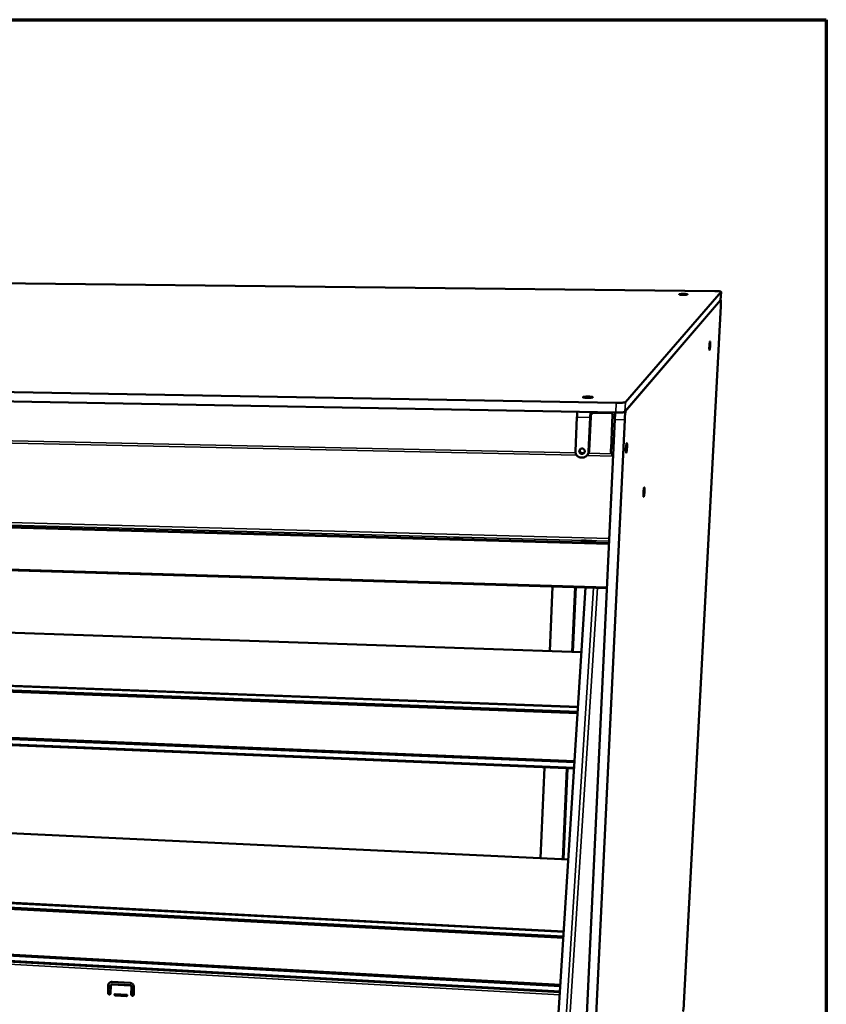
# Model space of a CAD drawing. Units: millimetres. Extents: x 65 to 5840, y 100 to 4100.
# Drawn here: x 5531 to 5840, y 3723 to 4100 of the extents above; entities that cross this region are included whole.
import ezdxf

# ---------------------------------------------------------------- set-up
doc = ezdxf.new("R2010")
doc.units = ezdxf.units.MM
doc.header["$LTSCALE"] = 20
for name, color, linetype, lineweight in [('Border (ISO)', 7, 'Continuous', 70), ('Visible (ISO)', 7, 'Continuous', 50), ('Visible Narrow (ISO)', 7, 'Continuous', 35)]:
    doc.layers.add(name, color=color, linetype=linetype, lineweight=lineweight)

# ---------------------------------------------------------------- blocks, each defined once
blk = doc.blocks.new('Borders Default Border')
at = {"layer": 'Border (ISO)', "flags": 128}
blk.add_lwpolyline([(5, 5), (5, 205), (292, 205), (292, 5), (5, 5)], dxfattribs=at)

msp = doc.modelspace()

# ---------------------------------------------------------------- linework, layer by layer
at = {"layer": 'Visible (ISO)'}
for p, q in [((5797.29, 3996.15), (4992.89, 4004.88)), ((5763.1, 3953.67), (5799.73, 3995.84)), ((5799.74, 3995.87), (5799.57, 3992.69)), ((5799.56, 3992.67), (5762.92, 3949.94)), ((5799.56, 3992.67), (5763.33, 3950.42)), ((5799.56, 3992.67), (5799.57, 3992.69)), ((5799.58, 3992.68), (5799.57, 3992.68)), ((5785.52, 3723.47), (5799.66, 3990.31)), ((4833.35, 3970.05), (5759.59, 3953.34)), ((5759.42, 3949.6), (4833.65, 3966.88)), ((5749.94, 3948.72), (5750.65, 3949.51)), ((5751.35, 3949.58), (5757.63, 3949.46)), ((5744.59, 3947.88), (5744, 3934.84)), ((5744.33, 3635.22), (5759.05, 3946.99)), ((5762.84, 3946.91), (5747.93, 3634.97)), ((5749.62, 3947.79), (5749.03, 3934.73)), ((5749.24, 3934.98), (5749.84, 3948.02)), ((5757.61, 3935.82), (5758.23, 3948.83)), ((5746.34, 3932.38), (5746.47, 3932.38)), ((5748.44, 3933.26), (5748.65, 3933.51)), ((5757.73, 3933.72), (5758.42, 3933.7)), ((5756, 3882.4), (4867.7, 3908.93)), ((4979.96, 3883.99), (5746.33, 3857.95)), ((5735.26, 3883.02), (5734.17, 3858.36)), ((5747.89, 3882.65), (5735, 3679.4)), ((5742.76, 3858.07), (5743.88, 3882.77)), ((4905.73, 3868.44), (5744.99, 3836.98)), ((5744.87, 3835.07), (4906.6, 3866.76)), ((5744.84, 3834.53), (4906.78, 3866.29)), ((5743.5, 3813.36), (4904.41, 3848.12)), ((4905.43, 3850.23), (5743.65, 3815.85)), ((4905.67, 3850.59), (5743.68, 3816.28)), ((4984.91, 3814.35), (5741.29, 3778.61)), ((5732.21, 3813.82), (5730.68, 3779.12)), ((5739.16, 3778.71), (5740.73, 3813.47)), ((4911.9, 3793.99), (5739.54, 3751.07)), ((5739.42, 3749.07), (4912.75, 3792.21)), ((5739.38, 3748.56), (4912.93, 3791.76)), ((4911.83, 3776.25), (5738.24, 3730.56)), ((5738.07, 3727.78), (4910.55, 3773.92)), ((4911.59, 3775.88), (5738.21, 3730.12)), ((5573.58, 3730.37), (5566.68, 3730.77)), ((5566.7, 3731.73), (5573.6, 3731.34)), ((5566.75, 3730.85), (5573.65, 3730.45)), ((5565.14, 3727.47), (5565.19, 3730.37)), ((5565.26, 3730.45), (5565.21, 3727.55)), ((5566.18, 3730.31), (5566.12, 3727.41)), ((5566.29, 3730.61), (5566.36, 3730.69)), ((5567.84, 3727.07), (5572.27, 3726.81)), ((5574, 3726.96), (5574.06, 3729.86)), ((5574.13, 3729.94), (5574.07, 3727.04)), ((5575.05, 3729.8), (5574.99, 3726.9)), ((5572.26, 3726.33), (5567.83, 3726.59)), ((5567.9, 3726.67), (5572.33, 3726.41)), ((5572.33, 3726.41), (5572.49, 3726.46))]:
    msp.add_line(p, q, dxfattribs=at)
at = {"layer": 'Visible (ISO)', "flags": 128}
for points in [[(5785.12, 3994.7, -0.006165), (5784.78, 3994.71, -0.010689), (5784.58, 3994.72, -0.000693), (5784.19, 3994.75, -0.004187), (5784.12, 3994.75, -0.015004), (5784, 3994.77, -0.008675), (5783.8, 3994.8, -0.050044), (5783.68, 3994.84, -0.198516), (5783.66, 3994.86, -0.296136), (5783.67, 3994.88, -0.111318), (5783.72, 3994.92, -0.040363), (5783.81, 3994.94, -0.024443), (5783.96, 3994.97, -0.003809), (5784.25, 3995, -0.009473), (5784.36, 3995.01, -0.004195), (5784.65, 3995.03, -0.005638), (5784.87, 3995.03, -0.004197), (5785.16, 3995.04, -0.004393), (5785.43, 3995.04, -0.004905), (5785.68, 3995.03, -0.004144), (5785.98, 3995.02, -0.007213), (5786.14, 3995.01, -0.004183), (5786.43, 3994.99, -0.014939), (5786.55, 3994.97, -0.008544), (5786.75, 3994.94, -0.049736), (5786.87, 3994.9, -0.197043), (5786.89, 3994.88, -0.296236), (5786.89, 3994.86, -0.112394), (5786.84, 3994.82, -0.041022), (5786.75, 3994.8, -0.024565), (5786.6, 3994.77, -0.003806), (5786.31, 3994.74, -0.0095), (5786.2, 3994.73, -0.004199), (5786.14, 3994.73, -0.000469), (5785.68, 3994.71, -0.009382), (5785.48, 3994.7, -0.005147), (5785.12, 3994.7)], [(5797.29, 3996.15, -0.004066), (5797.73, 3996.14, -0.007484), (5797.97, 3996.13, -0.000279), (5798.55, 3996.1, -0.003662), (5798.59, 3996.1, -0.006595), (5798.8, 3996.08, -0.004389), (5799.11, 3996.05, -0.012398), (5799.22, 3996.03, -0.005182), (5799.49, 3995.99, -0.034426), (5799.63, 3995.95, -0.064733), (5799.7, 3995.91, -0.154721), (5799.71, 3995.9, -0.054571), (5799.73, 3995.84)], [(5799.56, 3992.67, -0.056474), (5799.61, 3992.66, -0.185603), (5799.62, 3992.65, -0.082766), (5799.64, 3992.6, -0.032645), (5799.66, 3992.46, -0.003908), (5799.68, 3992.19, -0.010952), (5799.69, 3992.1, -0.003607), (5799.7, 3991.79, -0.005635), (5799.7, 3991.59, -0.003024), (5799.7, 3991.56, -0.000195), (5799.69, 3990.99, -0.006249), (5799.68, 3990.75, -0.003387), (5799.66, 3990.31)], [(5795.55, 3975.42, -0.004178), (5795.53, 3975.06, -0.007718), (5795.52, 3974.86, -0.000311), (5795.47, 3974.39, -0.003447), (5795.46, 3974.35, -0.007497), (5795.45, 3974.23, -0.003038), (5795.41, 3973.94, -0.01892), (5795.38, 3973.79, -0.02744), (5795.35, 3973.69, -0.085049), (5795.31, 3973.63, -0.323627), (5795.29, 3973.62, -0.233047), (5795.28, 3973.64, -0.047421), (5795.25, 3973.75, -0.008713), (5795.24, 3973.94, -0.013391), (5795.23, 3974.06, -0.003375), (5795.23, 3974.35, -0.006213), (5795.23, 3974.51, -0.003426), (5795.24, 3974.81, -0.004134), (5795.25, 3975.05, -0.003599), (5795.27, 3975.33, -0.003486), (5795.29, 3975.61, -0.004557), (5795.31, 3975.83, -0.003451), (5795.34, 3976.13, -0.007518), (5795.36, 3976.24, -0.003033), (5795.4, 3976.53, -0.019017), (5795.43, 3976.68, -0.027924), (5795.46, 3976.78, -0.085901), (5795.49, 3976.84, -0.324436), (5795.51, 3976.85, -0.231342), (5795.53, 3976.83, -0.047101), (5795.55, 3976.72, -0.008567), (5795.57, 3976.53, -0.013329), (5795.57, 3976.41, -0.003374), (5795.57, 3976.35, -0.000509), (5795.57, 3975.96, -0.009108), (5795.57, 3975.76, -0.005233), (5795.55, 3975.42)], [(5748.54, 3955.28, -0.007421), (5748.14, 3955.29, -0.012667), (5747.91, 3955.3, -0.000994), (5747.47, 3955.34, -0.005014), (5747.38, 3955.35, -0.018371), (5747.24, 3955.38, -0.01245), (5747.02, 3955.42, -0.060575), (5746.89, 3955.47, -0.200775), (5746.87, 3955.5, -0.268631), (5746.88, 3955.54, -0.107962), (5746.94, 3955.58, -0.037504), (5747.06, 3955.62, -0.026645), (5747.24, 3955.65, -0.004845), (5747.56, 3955.69, -0.010777), (5747.71, 3955.71, -0.004965), (5748.05, 3955.73, -0.006539), (5748.31, 3955.74, -0.004978), (5748.65, 3955.74, -0.005157), (5748.97, 3955.74, -0.005866), (5749.26, 3955.73, -0.004908), (5749.6, 3955.72, -0.008719), (5749.79, 3955.7, -0.005009), (5750.13, 3955.67, -0.018276), (5750.27, 3955.64, -0.012244), (5750.49, 3955.6, -0.060137), (5750.62, 3955.55, -0.19924), (5750.64, 3955.52, -0.269065), (5750.64, 3955.48, -0.108999), (5750.57, 3955.44, -0.038158), (5750.45, 3955.4, -0.026794), (5750.28, 3955.36, -0.004846), (5749.95, 3955.32, -0.010811), (5749.8, 3955.31, -0.004971), (5749.73, 3955.31, -0.000633), (5749.2, 3955.28, -0.010906), (5748.96, 3955.27, -0.00601), (5748.54, 3955.28)], [(5763.1, 3953.67, -0.021848), (5762.96, 3953.6, -0.053362), (5762.9, 3953.58, -0.009258), (5762.64, 3953.51, -0.01801), (5762.51, 3953.49, -0.005559), (5762.15, 3953.44, -0.008935), (5761.93, 3953.41, -0.004572), (5761.54, 3953.38, -0.00577), (5761.22, 3953.36, -0.004017), (5761.17, 3953.36, -0.000304), (5760.42, 3953.34, -0.00808), (5760.14, 3953.33, -0.004276), (5759.59, 3953.34)], [(5744.78, 3949.88, 0.004551), (5744.72, 3949.48, 0.00941), (5744.7, 3949.28, 0.000351), (5744.67, 3948.97, 0.000294), (5744.64, 3948.6, 0.007862), (5744.62, 3948.35, 0.004168), (5744.59, 3947.88)], [(5749.81, 3949.78, 0.004452), (5749.75, 3949.38, 0.009214), (5749.73, 3949.19, 0.000337), (5749.7, 3948.88, 0.000281), (5749.67, 3948.5, 0.007697), (5749.65, 3948.25, 0.004078), (5749.62, 3947.79)], [(5750.65, 3949.51, -0.01728), (5750.74, 3949.55, -0.04528), (5750.77, 3949.55, -0.007486), (5750.84, 3949.56, -0.002899), (5751.03, 3949.58, -0.01744), (5751.15, 3949.58, -0.011334), (5751.35, 3949.58)], [(5758.23, 3948.83, 0.067608), (5758.21, 3949.02, 0.090309), (5758.16, 3949.15, 0.044952), (5758.06, 3949.27, 0.044295), (5757.94, 3949.38, 0.08894), (5757.81, 3949.44, 0.06706), (5757.63, 3949.46)], [(5759.3, 3949.6, 0.003812), (5759.25, 3949.23, 0.007959), (5759.22, 3949.05, 0.000242), (5759.16, 3948.44, 0.003692), (5759.15, 3948.4, 0.002908), (5759.15, 3948.37, 0.000151), (5759.09, 3947.7, 0.005831), (5759.08, 3947.46, 0.003023), (5759.05, 3946.99)], [(5759.42, 3949.6, 0.004336), (5759.96, 3949.6, 0.00819), (5760.25, 3949.6, 0.000312), (5760.99, 3949.62, 0.004074), (5761.04, 3949.63, 0.00585), (5761.36, 3949.65, 0.004637), (5761.75, 3949.68, 0.009056), (5761.97, 3949.7, 0.005645), (5762.33, 3949.75, 0.018235), (5762.46, 3949.78, 0.009441), (5762.73, 3949.84, 0.05384), (5762.79, 3949.86, 0.02211), (5762.92, 3949.94)], [(5762.84, 3946.91, -0.003443), (5762.87, 3947.45, -0.006574), (5762.89, 3947.73, -0.000198), (5762.96, 3948.47, -0.003243), (5762.96, 3948.52, -0.004551), (5763, 3948.83, -0.003651), (5763.05, 3949.23, -0.006928), (5763.08, 3949.45, -0.004381), (5763.14, 3949.8, -0.013667), (5763.16, 3949.92, -0.005389), (5763.24, 3950.21, -0.041023), (5763.26, 3950.27, -0.016373), (5763.33, 3950.42)], [(5749.84, 3948.02, -0.009409), (5749.85, 3948.22, -0.014946), (5749.86, 3948.34, -0.002031), (5749.89, 3948.53, -0.00507), (5749.9, 3948.6, -0.037423), (5749.91, 3948.64, -0.014121), (5749.94, 3948.72)], [(5746.34, 3932.38, -0.039491), (5745.88, 3932.42, -0.060122), (5745.59, 3932.51, -0.018535), (5745.13, 3932.74, -0.039597), (5744.93, 3932.87, -0.040336), (5744.64, 3933.12, -0.040233), (5744.41, 3933.41, -0.040489), (5744.29, 3933.62, -0.01923), (5744.09, 3934.09, -0.061461), (5744.02, 3934.38, -0.040395), (5744, 3934.84)], [(5747.55, 3934.82, -0.059467), (5747.5, 3934.54, -0.082502), (5747.41, 3934.35, -0.037239), (5747.22, 3934.12, -0.059053), (5747.07, 3933.99, -0.058667), (5746.84, 3933.89, -0.058666), (5746.6, 3933.83, -0.059834), (5746.35, 3933.84, -0.059824), (5746.11, 3933.9, -0.06158), (5745.89, 3934.02, -0.061597), (5745.71, 3934.19, -0.062405), (5745.58, 3934.39, -0.062401), (5745.5, 3934.62, -0.061521), (5745.48, 3934.87, -0.0615), (5745.52, 3935.11, -0.059743), (5745.62, 3935.34, -0.05975), (5745.77, 3935.54, -0.058653), (5745.97, 3935.7, -0.05865), (5746.19, 3935.81, -0.059121), (5746.44, 3935.86, -0.059089), (5746.69, 3935.85, -0.060759), (5746.93, 3935.79, -0.060754), (5747.14, 3935.67, -0.062222), (5747.28, 3935.54, -0.039434), (5747.46, 3935.3, -0.085051), (5747.53, 3935.11, -0.06222), (5747.55, 3934.82)], [(5745.86, 3935.61, 0.060087), (5745.74, 3935.36, 0.082265), (5745.7, 3935.16, 0.037248), (5745.72, 3934.87, 0.060493), (5745.77, 3934.69, 0.060734), (5745.89, 3934.49, 0.060736), (5746.05, 3934.31, 0.059469), (5746.26, 3934.18, 0.059491), (5746.48, 3934.1, 0.057815), (5746.67, 3934.08, 0.035281), (5746.97, 3934.11, 0.079766), (5747.16, 3934.17, 0.057663), (5747.4, 3934.33)], [(5749.03, 3934.73, -0.039056), (5748.97, 3934.27, -0.060225), (5748.87, 3933.99, -0.018269), (5748.63, 3933.53, -0.03895), (5748.49, 3933.32, -0.038229), (5748.23, 3933.04, -0.038346), (5747.93, 3932.8, -0.038095), (5747.71, 3932.68, -0.017616), (5747.23, 3932.48, -0.058912), (5746.93, 3932.4, -0.038184), (5746.47, 3932.38)], [(5748.65, 3933.51, 0.027549), (5748.86, 3933.77, 0.045114), (5748.96, 3933.95, 0.009839), (5749.06, 3934.2, 0.009961), (5749.16, 3934.45, 0.045694), (5749.21, 3934.65, 0.027731), (5749.24, 3934.98)], [(5757.61, 3935.82, 0.004811), (5757.59, 3935.39, 0.008635), (5757.59, 3935.15, 0.000399), (5757.59, 3934.62, 0.004035), (5757.59, 3934.57, 0.009138), (5757.6, 3934.42, 0.004453), (5757.62, 3934.11, 0.021787), (5757.64, 3933.97, 0.020796), (5757.67, 3933.82, 0.082286), (5757.68, 3933.79, 0.029501), (5757.73, 3933.72)], [(5763.33, 3935.84, -0.004818), (5763.36, 3936.26, -0.008881), (5763.37, 3936.49, -0.00041), (5763.43, 3937.03, -0.004024), (5763.44, 3937.09, -0.008425), (5763.46, 3937.24, -0.003761), (5763.51, 3937.57, -0.020469), (5763.55, 3937.74, -0.025484), (5763.59, 3937.87, -0.083909), (5763.63, 3937.94, -0.292773), (5763.66, 3937.95, -0.238754), (5763.68, 3937.93, -0.058006), (5763.71, 3937.81, -0.012382), (5763.74, 3937.62, -0.016318), (5763.75, 3937.47, -0.003951), (5763.75, 3937.13, -0.007437), (5763.75, 3936.96, -0.003996), (5763.75, 3936.62, -0.004884), (5763.74, 3936.34, -0.00416), (5763.72, 3936.02, -0.004077), (5763.69, 3935.69, -0.005197), (5763.67, 3935.43, -0.004019), (5763.63, 3935.09, -0.008399), (5763.61, 3934.95, -0.003764), (5763.56, 3934.62, -0.020354), (5763.52, 3934.45, -0.02501), (5763.48, 3934.32, -0.083079), (5763.44, 3934.24, -0.291619), (5763.41, 3934.23, -0.240519), (5763.39, 3934.25, -0.058478), (5763.36, 3934.37, -0.012614), (5763.33, 3934.56, -0.016407), (5763.32, 3934.71, -0.003952), (5763.32, 3934.79, -0.000725), (5763.31, 3935.23, -0.010738), (5763.32, 3935.45, -0.006263), (5763.33, 3935.84)], [(5770.41, 3919.47, -0.004617), (5770.38, 3919.07, -0.008539), (5770.37, 3918.85, -0.000377), (5770.31, 3918.33, -0.003872), (5770.31, 3918.27, -0.007989), (5770.29, 3918.13, -0.003628), (5770.24, 3917.81, -0.01918), (5770.2, 3917.65, -0.022363), (5770.17, 3917.52, -0.07747), (5770.12, 3917.44, -0.292153), (5770.1, 3917.43, -0.250897), (5770.08, 3917.45, -0.059044), (5770.05, 3917.56, -0.013149), (5770.03, 3917.74, -0.01625), (5770.02, 3917.89, -0.00378), (5770.01, 3918.21, -0.007296), (5770.01, 3918.38, -0.003862), (5770.02, 3918.7, -0.004752), (5770.03, 3918.97, -0.004009), (5770.05, 3919.28, -0.003946), (5770.07, 3919.59, -0.004986), (5770.09, 3919.84, -0.003877), (5770.13, 3920.17, -0.008013), (5770.15, 3920.31, -0.003625), (5770.2, 3920.63, -0.019284), (5770.23, 3920.79, -0.022774), (5770.27, 3920.92, -0.078205), (5770.31, 3921, -0.293455), (5770.34, 3921.01, -0.249162), (5770.36, 3920.99, -0.05857), (5770.39, 3920.88, -0.012911), (5770.41, 3920.7, -0.016163), (5770.42, 3920.55, -0.003779), (5770.42, 3920.48, -0.000689), (5770.43, 3920.06, -0.010441), (5770.42, 3919.84, -0.006088), (5770.41, 3919.47)], [(5699, 3901.69, -0.00165), (5699.38, 3901.68, -0.003078), (5699.59, 3901.67, -0.000052), (5700.09, 3901.65, -0.001154), (5700.12, 3901.65, -0.003593), (5700.2, 3901.64, -0.001013), (5700.51, 3901.62, -0.012272), (5700.68, 3901.61, -0.169368), (5700.69, 3901.6, -0.539365), (5700.69, 3901.6, -0.061024), (5700.65, 3901.59, -0.025674), (5700.59, 3901.58, -0.007729), (5700.39, 3901.58, -0.000603), (5700.03, 3901.58, -0.002707), (5699.94, 3901.58, -0.001207), (5699.62, 3901.59, -0.001606), (5699.38, 3901.59, -0.00135), (5699.1, 3901.6, -0.001282), (5698.8, 3901.61, -0.001844), (5698.59, 3901.62, -0.001154), (5698.27, 3901.64, -0.003582), (5698.18, 3901.64, -0.000989), (5697.88, 3901.66, -0.01222), (5697.7, 3901.68, -0.168684), (5697.69, 3901.68, -0.53773), (5697.69, 3901.69, -0.062301), (5697.73, 3901.7, -0.026373), (5697.79, 3901.7, -0.007774), (5697.99, 3901.71, -0.000596), (5698.06, 3901.71, -0.000102), (5698.44, 3901.7, -0.003822), (5698.64, 3901.7, -0.002186), (5699, 3901.69)], [(5748.05, 3900.61, -0.001435), (5748.49, 3900.6, -0.002711), (5748.73, 3900.59, -0.000038), (5749.34, 3900.56, -0.001164), (5749.36, 3900.56, -0.002647), (5749.48, 3900.56, -0.000838), (5749.85, 3900.53, -0.007101), (5750.05, 3900.52, -0.013504), (5750.15, 3900.51, -0.039889), (5750.22, 3900.49, -0.523867), (5750.22, 3900.48, -0.208276), (5750.21, 3900.48, -0.016149), (5750.05, 3900.47, -0.002146), (5749.8, 3900.47, -0.004399), (5749.67, 3900.47, -0.001117), (5749.31, 3900.47, -0.002058), (5749.12, 3900.47, -0.001155), (5748.76, 3900.48, -0.001383), (5748.46, 3900.48, -0.001225), (5748.12, 3900.49, -0.001175), (5747.77, 3900.51, -0.001569), (5747.51, 3900.52, -0.001163), (5747.15, 3900.53, -0.002638), (5747.03, 3900.54, -0.000845), (5746.66, 3900.56, -0.007051), (5746.46, 3900.58, -0.013128), (5746.36, 3900.59, -0.039178), (5746.29, 3900.6, -0.521314), (5746.29, 3900.61, -0.211311), (5746.3, 3900.62, -0.016287), (5746.45, 3900.63, -0.002207), (5746.71, 3900.63, -0.004425), (5746.83, 3900.63, -0.001117), (5746.86, 3900.63, -0.000059), (5747.39, 3900.63, -0.003164), (5747.62, 3900.62, -0.00175), (5748.05, 3900.61)], [(5749.51, 3900.16, -0.001425), (5749.96, 3900.14, -0.002693), (5750.19, 3900.13, -0.000037), (5750.79, 3900.11, -0.001156), (5750.81, 3900.11, -0.002633), (5750.93, 3900.1, -0.000829), (5751.3, 3900.08, -0.007072), (5751.5, 3900.06, -0.013556), (5751.6, 3900.05, -0.039908), (5751.67, 3900.04, -0.52595), (5751.67, 3900.03, -0.206881), (5751.66, 3900.03, -0.015989), (5751.5, 3900.02, -0.00211), (5751.25, 3900.01, -0.004359), (5751.12, 3900.01, -0.00111), (5750.76, 3900.01, -0.002042), (5750.57, 3900.02, -0.001147), (5750.21, 3900.02, -0.001372), (5749.92, 3900.03, -0.001217), (5749.58, 3900.04, -0.001166), (5749.24, 3900.05, -0.001559), (5748.97, 3900.06, -0.001155), (5748.62, 3900.08, -0.002623), (5748.5, 3900.09, -0.000836), (5748.13, 3900.11, -0.007022), (5747.93, 3900.12, -0.01318), (5747.83, 3900.13, -0.039197), (5747.76, 3900.15, -0.523464), (5747.76, 3900.16, -0.20986), (5747.77, 3900.16, -0.016124), (5747.93, 3900.17, -0.002169), (5748.18, 3900.18, -0.004384), (5748.31, 3900.18, -0.00111), (5748.33, 3900.18, -0.000058), (5748.86, 3900.17, -0.00314), (5749.09, 3900.17, -0.001737), (5749.51, 3900.16)], [(5565.19, 3730.37, -0.040894), (5565.22, 3730.64, -0.061968), (5565.27, 3730.81, -0.019602), (5565.41, 3731.08, -0.041054), (5565.49, 3731.2, -0.040849), (5565.65, 3731.37, -0.040964), (5565.82, 3731.5, -0.03997), (5565.95, 3731.57, -0.018751), (5566.24, 3731.69, -0.060352), (5566.42, 3731.73, -0.039797), (5566.7, 3731.73)], [(5565.57, 3731.3, 0.041404), (5565.44, 3731.11, 0.041404), (5565.35, 3730.9, 0.041663), (5565.29, 3730.68, 0.041663), (5565.26, 3730.45)], [(5566.68, 3730.77, 0.067626), (5566.53, 3730.76, 0.089363), (5566.43, 3730.71, 0.044702), (5566.33, 3730.64, 0.04553), (5566.25, 3730.55, 0.091067), (5566.2, 3730.45, 0.068308), (5566.18, 3730.31)], [(5566.36, 3730.69, -0.056455), (5566.44, 3730.76, -0.056455), (5566.54, 3730.81, -0.057447), (5566.64, 3730.84, -0.057447), (5566.75, 3730.85)], [(5573.6, 3731.34, -0.03774), (5573.88, 3731.3, -0.058428), (5574.05, 3731.24, -0.017292), (5574.34, 3731.1, -0.037607), (5574.46, 3731.01, -0.037846), (5574.63, 3730.86, -0.03771), (5574.78, 3730.67, -0.038652), (5574.86, 3730.55, -0.018107), (5574.98, 3730.26, -0.060055), (5575.03, 3730.08, -0.038809), (5575.05, 3729.8)], [(5566.12, 3727.41, -0.081763), (5566.09, 3727.24, -0.103719), (5566.02, 3727.13, -0.060215), (5565.89, 3727.02, -0.080846), (5565.77, 3726.97, -0.077495), (5565.62, 3726.96, -0.076642), (5565.47, 3726.99, -0.075124), (5565.36, 3727.05, -0.055413), (5565.23, 3727.18, -0.097477), (5565.17, 3727.3, -0.075722), (5565.14, 3727.47)], [(5565.21, 3727.55, 0.071138), (5565.23, 3727.39, 0.093504), (5565.29, 3727.27, 0.050155), (5565.4, 3727.15, 0.070461), (5565.51, 3727.08, 0.07146), (5565.62, 3727.05, 0.051545), (5565.79, 3727.04, 0.095577), (5565.91, 3727.07, 0.072618), (5566.04, 3727.16)], [(5567.83, 3726.59, -0.095771), (5567.73, 3726.61, -0.11234), (5567.66, 3726.67, -0.077885), (5567.6, 3726.76, -0.098789), (5567.59, 3726.84, -0.10166), (5567.61, 3726.92, -0.083329), (5567.67, 3727.01, -0.12067), (5567.74, 3727.06, -0.102751), (5567.84, 3727.07)], [(5567.69, 3727.03, 0.08297), (5567.66, 3726.94, 0.104874), (5567.67, 3726.87, 0.063504), (5567.7, 3726.79, 0.061112), (5567.75, 3726.73, 0.100757), (5567.81, 3726.69, 0.081173), (5567.9, 3726.67)], [(5574.06, 3729.86, 0.063569), (5574.04, 3730.01, 0.086606), (5574, 3730.11, 0.041762), (5573.92, 3730.21, 0.040995), (5573.82, 3730.29, 0.084959), (5573.72, 3730.35, 0.062931), (5573.58, 3730.37)], [(5573.65, 3730.45, -0.062933), (5573.79, 3730.43, -0.08496), (5573.89, 3730.37, -0.040996), (5573.99, 3730.29, -0.041764), (5574.07, 3730.19, -0.086607), (5574.11, 3730.09, -0.063571), (5574.13, 3729.94)], [(5574.99, 3726.9, -0.081649), (5574.96, 3726.74, -0.103656), (5574.89, 3726.62, -0.060148), (5574.76, 3726.51, -0.080682), (5574.64, 3726.46, -0.07735), (5574.49, 3726.45, -0.076534), (5574.33, 3726.48, -0.075171), (5574.22, 3726.54, -0.055514), (5574.09, 3726.67, -0.097633), (5574.03, 3726.79, -0.075823), (5574, 3726.96)], [(5574.07, 3727.04, 0.071624), (5574.09, 3726.88, 0.093992), (5574.15, 3726.76, 0.050687), (5574.27, 3726.64, 0.070911), (5574.37, 3726.57, 0.071801), (5574.49, 3726.54, 0.05193), (5574.66, 3726.53, 0.095844), (5574.78, 3726.56, 0.072948), (5574.91, 3726.65)], [(5572.27, 3726.81, -0.095868), (5572.37, 3726.79, -0.112419), (5572.45, 3726.73, -0.077944), (5572.5, 3726.64, -0.098903), (5572.51, 3726.56, -0.101708), (5572.5, 3726.48, -0.083285), (5572.44, 3726.39, -0.120586), (5572.36, 3726.34, -0.102712), (5572.26, 3726.33)], [(5785.52, 3723.47, -0.002779), (5785.49, 3723.04, -0.005415), (5785.48, 3722.82, -0.000129), (5785.42, 3722.21, -0.002649), (5785.42, 3722.18, -0.003358), (5785.39, 3721.9, -0.002856), (5785.35, 3721.58, -0.004722), (5785.33, 3721.37, -0.003368), (5785.28, 3721.07, -0.008254), (5785.27, 3721.01, -0.001681), (5785.21, 3720.69, -0.022682), (5785.19, 3720.62, -0.009378), (5785.14, 3720.45)]]:
    msp.add_lwpolyline(points, format="xyb", dxfattribs=at)
at = {"layer": 'Visible Narrow (ISO)'}
for p, q in [((5799.73, 3995.84), (5799.56, 3992.67)), ((5759.59, 3953.34), (5759.42, 3949.6)), ((5762.92, 3949.94), (5763.1, 3953.67)), ((5749.94, 3948.72), (5749.99, 3949.78)), ((5750.66, 3949.77), (5750.65, 3949.51)), ((5751.35, 3949.58), (5751.36, 3949.75)), ((5757.63, 3949.46), (5757.63, 3949.64)), ((5749.62, 3947.79), (5744.59, 3947.88)), ((5749.84, 3948.02), (5749.62, 3947.79)), ((5759.19, 3948.82), (5758.23, 3948.83)), ((5759.05, 3946.99), (5762.84, 3946.91)), ((5744.5, 3933.29), (5261.57, 3943.64)), ((5744.07, 3934.17), (5262.08, 3944.43)), ((5749.24, 3934.98), (5749.03, 3934.73)), ((5758.52, 3935.8), (5757.61, 3935.82)), ((5746.96, 3934.11), (5746.42, 3934.12)), ((5758.39, 3932.99), (5748.39, 3933.2)), ((5757.65, 3933.88), (5749.01, 3934.06)), ((5756.9, 3901.5), (4855.94, 3925.53)), ((5756.85, 3900.43), (4856.4, 3924.61)), ((5756.82, 3899.8), (4865.96, 3923.82)), ((5756.8, 3899.29), (4866.23, 3923.38)), ((4867.46, 3909.31), (5756.02, 3882.84)), ((5747.99, 3882.64), (5735.09, 3679.39)), ((5750.94, 3882.56), (5737.99, 3679.21)), ((5752.38, 3882.51), (5739.4, 3679.09)), ((5743.16, 3858.06), (5744.28, 3882.75)), ((5744.98, 3836.71), (4905.39, 3868.22)), ((4903.99, 3848.54), (5743.53, 3813.82)), ((5739.55, 3778.7), (5741.13, 3813.46)), ((5739.52, 3750.76), (4911.54, 3793.74)), ((4910.16, 3774.3), (5738.09, 3728.2)), ((5738, 3726.76), (4986.83, 3768.77)), ((5566.68, 3730.77), (5566.75, 3730.85)), ((5565.14, 3727.47), (5565.21, 3727.55)), ((5565.19, 3730.37), (5565.26, 3730.45)), ((5573.58, 3730.37), (5573.65, 3730.45)), ((5574, 3726.96), (5574.07, 3727.04)), ((5574.06, 3729.86), (5574.13, 3729.94)), ((5567.83, 3726.59), (5567.9, 3726.67)), ((5572.26, 3726.33), (5572.33, 3726.41))]:
    msp.add_line(p, q, dxfattribs=at)

# ---------------------------------------------------------------- block references
at = {"xscale": 20, "yscale": 20, "zscale": 20}
msp.add_blockref('Borders Default Border', (0, 0), dxfattribs=at)

doc.saveas('drawing.dxf')
